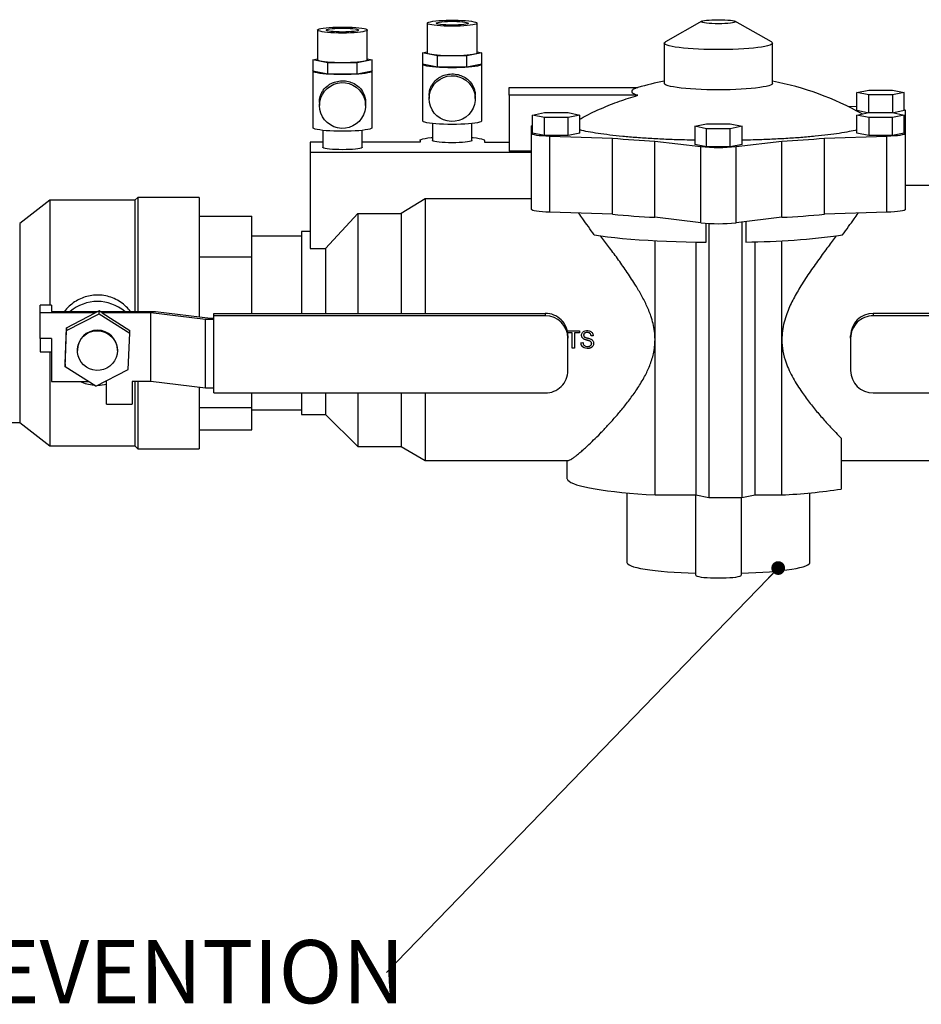
# Model space of a CAD drawing. Units: inches. Extents: x 0.5 to 33.5, y 0.6 to 21.6.
# Drawn here: x 3.2 to 5.2, y 7.9 to 10.1 of the extents above; entities that cross this region are included whole.
import ezdxf

# ---------------------------------------------------------------- set-up
doc = ezdxf.new("R2010")
doc.units = ezdxf.units.IN
doc.header["$MEASUREMENT"] = 0
doc.layers.add('FORMAT', color=7, linetype='Continuous')
doc.styles.add('SLDTEXTSTYLE0', font='TXT', dxfattribs={"width": 0.75})
doc.dimstyles.new('SLDDIMSTYLE1', dxfattribs={"dimtxt": 0.18, "dimasz": 0.03, "dimexe": 0, "dimexo": 0.0625, "dimgap": 0, "dimtad": 0, "dimtih": 1, "dimtoh": 1, "dimdec": 0, "dimrnd": 1e-09, "dimzin": 0, "dimdsep": 46, "dimtxsty": 'Standard', "dimblk1": 'DOT', "dimblk2": 'DOT', "dimsah": 1, "dimcen": 0.09, "dimadec": 0, "dimazin": 0, "dimtfac": 0.03, "dimtdec": 0, "dimtofl": 0, "dimtmove": 0, "dimatfit": 3, "dimldrblk": 'DOT', "dimfxl": 0, "dimfrac": 2, "dimtolj": 1, "dimtzin": 0, "dimarcsym": 0})

# ---------------------------------------------------------------- blocks, each defined once
blk = doc.blocks.new('SW_NOTE_6')
at = {"layer": 'FORMAT', "color": 0, "insert": (-2.1788, 0.071), "char_height": 0.137795, "attachment_point": 1, "style": 'SLDTEXTSTYLE0'}
blk.add_mtext('BSCK FLOW PREVENTION', dxfattribs=at)
blk = doc.blocks.new('_Dot')
at = {"color": 0, "linetype": 'ByBlock', "lineweight": -2}
blk.add_line((-0.5, 0), (-1, 0), dxfattribs=at)
at = {"color": 0, "linetype": 'ByBlock', "const_width": 0.5}
blk.add_lwpolyline([(-0.25, 0, 1), (0.25, 0, 1)], format="xyb", close=True, dxfattribs=at)

msp = doc.modelspace()

# ---------------------------------------------------------------- linework, layer by layer
at = {"color": 7, "linetype": 'Continuous', "lineweight": 25}
for p, q in [((4.7056, 10.05), (4.6259, 10.0054)), ((4.8572, 10.0054), (4.7775, 10.05)), ((3.8658, 10.0309), (3.8658, 9.966)), ((3.9744, 9.966), (3.9744, 10.0309)), ((4.1055, 10.0459), (4.1055, 9.981)), ((4.2142, 9.981), (4.2142, 10.0459)), ((4.6233, 10.0024), (4.6233, 9.9144)), ((4.8598, 9.9144), (4.8598, 10.0024)), ((3.8555, 9.966), (3.8658, 9.9681)), ((3.8878, 9.9592), (3.8555, 9.966)), ((3.8555, 9.966), (3.8555, 9.9412)), ((3.9847, 9.966), (3.9524, 9.9592)), ((3.9744, 9.9681), (3.9847, 9.966)), ((3.9847, 9.9412), (3.9847, 9.966)), ((4.0952, 9.981), (4.1055, 9.9831)), ((4.1275, 9.9742), (4.0952, 9.981)), ((4.0952, 9.981), (4.0952, 9.9562)), ((4.1921, 9.9742), (4.1275, 9.9742)), ((4.1275, 9.9495), (4.1275, 9.9742)), ((4.2244, 9.981), (4.1921, 9.9742)), ((4.1921, 9.9495), (4.1921, 9.9742)), ((4.2142, 9.9831), (4.2244, 9.981)), ((4.2244, 9.9562), (4.2244, 9.981)), ((3.8554, 9.9412), (3.8554, 9.8175)), ((3.8878, 9.9345), (3.8555, 9.9412)), ((3.9524, 9.9592), (3.8878, 9.9592)), ((3.8878, 9.9345), (3.8878, 9.9592)), ((3.9524, 9.9345), (3.9524, 9.9592)), ((3.9847, 9.9412), (3.9524, 9.9345)), ((3.9848, 9.8175), (3.9848, 9.9412)), ((4.0951, 9.9562), (4.0951, 9.8325)), ((4.1275, 9.9495), (4.0952, 9.9562)), ((4.1921, 9.9495), (4.1275, 9.9495)), ((4.2244, 9.9562), (4.1921, 9.9495)), ((4.2246, 9.8325), (4.2246, 9.9562)), ((3.9524, 9.9345), (3.8878, 9.9345)), ((4.2845, 9.9053), (4.5655, 9.9053)), ((4.2845, 9.8883), (4.2845, 9.9053)), ((5.0442, 9.8945), (5.07, 9.8998)), ((5.07, 9.8998), (5.1217, 9.8998)), ((5.1217, 9.8998), (5.1476, 9.8945)), ((4.1095, 9.8879), (4.1095, 9.881)), ((4.2102, 9.881), (4.2102, 9.8879)), ((4.5655, 9.8883), (4.2845, 9.8883)), ((4.2845, 9.8883), (4.2845, 9.7662)), ((5.07, 9.8891), (5.0442, 9.8945)), ((5.0442, 9.8548), (5.0442, 9.8945)), ((5.1217, 9.8891), (5.07, 9.8891)), ((5.07, 9.8506), (5.07, 9.8891)), ((5.1476, 9.8945), (5.1217, 9.8891)), ((5.1217, 9.8891), (5.1217, 9.8506)), ((5.1476, 9.8548), (5.1476, 9.8945)), ((3.8698, 9.8729), (3.8698, 9.866)), ((3.9704, 9.866), (3.9704, 9.8728)), ((5.0442, 9.8632), (5.0245, 9.8639)), ((4.3356, 9.8452), (4.3614, 9.8506)), ((4.3614, 9.8398), (4.3356, 9.8452)), ((4.3356, 9.8055), (4.3356, 9.8452)), ((4.3614, 9.8506), (4.4131, 9.8506)), ((4.4131, 9.8398), (4.3614, 9.8398)), ((4.3614, 9.8001), (4.3614, 9.8398)), ((4.4131, 9.8506), (4.4389, 9.8452)), ((4.4389, 9.8452), (4.4131, 9.8398)), ((4.4131, 9.8001), (4.4131, 9.8398)), ((4.4389, 9.8055), (4.4389, 9.8452)), ((5.0672, 9.85), (5.0442, 9.8548)), ((5.0442, 9.8452), (5.07, 9.8506)), ((5.07, 9.8398), (5.0442, 9.8452)), ((5.0442, 9.8055), (5.0442, 9.8452)), ((5.07, 9.8506), (5.1217, 9.8506)), ((5.1217, 9.8398), (5.07, 9.8398)), ((5.07, 9.8398), (5.07, 9.8001)), ((5.1217, 9.8506), (5.1476, 9.8452)), ((5.1476, 9.8452), (5.1217, 9.8398)), ((5.1217, 9.8001), (5.1217, 9.8398)), ((5.1476, 9.8548), (5.1246, 9.85)), ((5.1476, 9.8055), (5.1476, 9.8452)), ((5.1502, 9.8055), (5.1502, 9.8548)), ((4.1167, 9.8267), (4.1167, 9.7896)), ((4.203, 9.7896), (4.203, 9.8267)), ((4.3329, 9.8055), (4.3329, 9.8217)), ((4.3356, 9.8217), (4.3329, 9.8217)), ((4.6899, 9.8206), (4.7157, 9.826)), ((4.7157, 9.8152), (4.6899, 9.8206)), ((4.6899, 9.8206), (4.6899, 9.7809)), ((4.7157, 9.826), (4.7674, 9.826)), ((4.7157, 9.7755), (4.7157, 9.8152)), ((4.7674, 9.8152), (4.7157, 9.8152)), ((4.7674, 9.826), (4.7932, 9.8206)), ((4.7932, 9.8206), (4.7674, 9.8152)), ((4.7674, 9.7755), (4.7674, 9.8152)), ((4.7932, 9.7809), (4.7932, 9.8206)), ((3.877, 9.8117), (3.877, 9.7746)), ((3.9633, 9.7746), (3.9633, 9.8117)), ((4.3329, 9.6389), (4.3329, 9.8055)), ((4.3614, 9.8001), (4.3356, 9.8055)), ((4.4131, 9.8001), (4.3614, 9.8001)), ((4.3732, 9.7992), (4.5101, 9.7948)), ((4.3732, 9.6326), (4.3732, 9.7992)), ((4.4389, 9.8055), (4.4131, 9.8001)), ((4.5101, 9.6282), (4.5101, 9.7948)), ((4.973, 9.7948), (5.1099, 9.7992)), ((4.973, 9.6282), (4.973, 9.7948)), ((5.07, 9.8001), (5.0442, 9.8055)), ((5.1217, 9.8001), (5.07, 9.8001)), ((5.1099, 9.6326), (5.1099, 9.7992)), ((5.1476, 9.8055), (5.1217, 9.8001)), ((5.1502, 9.6389), (5.1502, 9.8055)), ((3.8498, 9.7861), (3.8498, 9.7632)), ((3.877, 9.7861), (3.8498, 9.7861)), ((4.0895, 9.7861), (3.9633, 9.7861)), ((4.0895, 9.7896), (4.0895, 9.7861)), ((4.2302, 9.7896), (4.2302, 9.7861)), ((4.2302, 9.7861), (4.2845, 9.7861)), ((4.6029, 9.7883), (4.7031, 9.7763)), ((4.6029, 9.6218), (4.6029, 9.7883)), ((4.7157, 9.7755), (4.6899, 9.7809)), ((4.7031, 9.6097), (4.7031, 9.7763)), ((4.7674, 9.7755), (4.7157, 9.7755)), ((4.7932, 9.7809), (4.7674, 9.7755)), ((4.78, 9.7763), (4.8802, 9.7883)), ((4.78, 9.6097), (4.78, 9.7763)), ((4.8802, 9.6218), (4.8802, 9.7883)), ((3.8498, 9.7632), (3.8498, 9.5536)), ((4.3329, 9.7632), (3.8498, 9.7632)), ((4.3329, 9.7662), (4.2845, 9.7662)), ((5.2434, 9.6911), (5.1502, 9.6911)), ((3.4728, 9.6653), (3.4665, 9.659)), ((3.6068, 9.6653), (3.4728, 9.6653)), ((3.4728, 9.6653), (3.4728, 9.4157)), ((3.6068, 9.6653), (3.6068, 9.6633)), ((3.6068, 9.6633), (3.6068, 9.4042)), ((4.1006, 9.6622), (4.048, 9.6302)), ((4.1006, 9.6622), (4.1006, 9.4118)), ((4.3329, 9.6622), (4.1006, 9.6622)), ((3.2809, 9.659), (3.2148, 9.6078)), ((3.4665, 9.659), (3.2809, 9.659)), ((3.2809, 9.659), (3.2809, 9.4294)), ((3.4665, 9.659), (3.4665, 9.4157)), ((3.6068, 9.6239), (3.7219, 9.6239)), ((3.7219, 9.5356), (3.7219, 9.6239)), ((3.8833, 9.5536), (3.9537, 9.6302)), ((3.9537, 9.6302), (3.9537, 9.4118)), ((3.9537, 9.6302), (4.048, 9.6302)), ((4.048, 9.6302), (4.048, 9.4118)), ((4.5101, 9.6282), (4.3732, 9.6326)), ((4.7031, 9.6097), (4.6029, 9.6218)), ((4.8802, 9.6218), (4.78, 9.6097)), ((5.1099, 9.6326), (4.973, 9.6282)), ((3.2148, 9.6078), (3.2148, 9.3646)), ((4.7145, 9.5672), (4.7145, 9.6086)), ((4.7206, 9.6083), (4.7206, 9.009)), ((4.7929, 9.6112), (4.7929, 9.009)), ((4.8015, 9.6123), (4.8015, 9.5677)), ((3.8306, 9.5805), (3.7219, 9.5805)), ((3.8498, 9.5905), (3.8306, 9.5905)), ((3.8306, 9.5905), (3.8306, 9.4118)), ((3.8498, 9.5536), (3.8833, 9.5536)), ((3.8833, 9.5536), (3.8833, 9.4118)), ((4.6031, 9.3545), (4.6031, 9.5706)), ((4.692, 9.5675), (4.692, 9.015)), ((4.8215, 9.015), (4.8215, 9.5682)), ((4.88, 9.3545), (4.88, 9.5706)), ((3.6068, 9.5356), (3.7219, 9.5356)), ((3.7219, 9.4118), (3.7219, 9.5356)), ((3.2593, 9.4127), (3.2593, 9.4294)), ((3.2845, 9.4294), (3.2593, 9.4294)), ((3.2845, 9.4294), (3.2845, 9.4157)), ((3.3799, 9.4127), (3.2593, 9.4127)), ((3.2593, 9.3568), (3.2593, 9.4127)), ((3.2845, 9.4157), (3.3858, 9.4157)), ((3.3173, 9.3804), (3.3799, 9.4127)), ((3.3173, 9.3744), (3.3882, 9.4109)), ((3.3882, 9.417), (3.3799, 9.4127)), ((3.3882, 9.4109), (3.3882, 9.417)), ((3.395, 9.4127), (3.3882, 9.417)), ((3.3882, 9.4109), (3.4556, 9.3683)), ((3.3902, 9.4157), (3.5115, 9.4157)), ((3.5011, 9.4127), (3.395, 9.4127)), ((3.395, 9.4127), (3.4556, 9.3743)), ((3.5011, 9.2628), (3.5011, 9.4127)), ((3.6209, 9.3983), (3.5011, 9.4127)), ((3.5115, 9.4157), (3.6314, 9.4013)), ((3.6388, 9.4065), (3.6388, 9.4118)), ((3.6388, 9.4118), (4.3633, 9.4118)), ((3.6388, 9.2378), (3.6388, 9.4065)), ((4.3633, 9.4065), (3.6388, 9.4065)), ((4.3633, 9.4118), (4.3633, 9.4065)), ((5.0799, 9.4118), (5.0799, 9.4065)), ((5.8044, 9.4118), (5.0799, 9.4118)), ((5.8044, 9.4065), (5.0799, 9.4065)), ((3.6388, 9.3983), (3.6209, 9.3983)), ((3.6209, 9.2483), (3.6209, 9.3983)), ((3.6314, 9.4013), (3.6388, 9.4013)), ((3.2148, 9.3646), (3.2148, 9.1736)), ((3.3138, 9.3012), (3.3173, 9.3804)), ((3.3138, 9.2951), (3.3173, 9.3744)), ((3.3173, 9.3804), (3.3173, 9.3744)), ((3.452, 9.289), (3.4556, 9.3683)), ((3.4556, 9.3683), (3.4556, 9.3743)), ((4.4114, 9.3736), (4.4382, 9.3736)), ((4.4222, 9.3691), (4.4123, 9.3691)), ((4.4222, 9.3691), (4.4123, 9.3691)), ((4.4127, 9.3628), (4.4127, 9.3575)), ((4.4222, 9.3355), (4.4222, 9.3691)), ((4.4222, 9.3691), (4.4222, 9.3691)), ((4.4268, 9.3691), (4.4268, 9.3355)), ((4.4382, 9.3691), (4.4268, 9.3691)), ((4.4382, 9.3691), (4.4268, 9.3691)), ((4.4268, 9.3691), (4.4268, 9.3691)), ((4.4382, 9.3736), (4.4382, 9.3691)), ((4.4426, 9.3637), (4.4426, 9.3638)), ((4.447, 9.3641), (4.447, 9.3641)), ((4.4549, 9.3698), (4.4549, 9.3699)), ((4.4678, 9.3629), (4.4634, 9.3625)), ((4.4678, 9.3628), (4.4634, 9.3625)), ((4.4634, 9.3625), (4.4634, 9.3625)), ((5.0305, 9.3575), (5.0305, 9.3628)), ((3.2845, 9.3568), (3.2593, 9.3568)), ((3.2595, 9.3568), (3.2595, 9.3277)), ((3.2845, 9.3568), (3.2845, 9.2628)), ((4.4127, 9.2869), (4.4127, 9.3575)), ((4.4413, 9.3477), (4.4456, 9.3481)), ((4.4475, 9.3554), (4.4475, 9.3555)), ((4.4603, 9.3512), (4.4603, 9.3513)), ((4.4644, 9.3458), (4.4644, 9.3459)), ((4.4688, 9.3462), (4.4688, 9.3464)), ((4.6031, 9.015), (4.6031, 9.3545)), ((4.88, 9.015), (4.88, 9.3545)), ((5.0305, 9.3575), (5.0305, 9.2869)), ((3.2595, 9.3277), (3.2845, 9.3277)), ((3.2809, 9.3277), (3.2809, 9.1223)), ((3.3409, 9.3317), (3.3409, 9.3305)), ((3.4284, 9.3305), (3.4284, 9.3317)), ((4.4268, 9.3357), (4.4222, 9.3357)), ((4.4268, 9.3355), (4.4222, 9.3355)), ((4.456, 9.3351), (4.456, 9.3349)), ((3.3138, 9.3012), (3.3138, 9.2951)), ((3.3811, 9.2524), (3.3138, 9.2951)), ((3.3811, 9.2524), (3.452, 9.289)), ((3.2845, 9.2628), (3.3648, 9.2628)), ((3.4048, 9.2628), (3.4012, 9.2628)), ((3.4048, 9.2133), (3.4048, 9.2628)), ((3.4608, 9.2628), (3.4608, 9.2133)), ((3.5011, 9.2628), (3.4608, 9.2628)), ((3.4665, 9.2628), (3.4665, 9.1223)), ((3.4728, 9.2628), (3.4728, 9.116)), ((3.6209, 9.2483), (3.5011, 9.2628)), ((3.6068, 9.2501), (3.6068, 9.116)), ((3.6388, 9.2483), (3.6209, 9.2483)), ((3.6388, 9.2378), (4.3633, 9.2378)), ((3.7219, 9.2057), (3.7219, 9.2378)), ((3.8306, 9.2378), (3.8306, 9.1909)), ((3.8833, 9.2378), (3.8833, 9.1909)), ((3.9537, 9.2378), (3.9537, 9.1206)), ((4.048, 9.2378), (4.048, 9.1206)), ((4.1006, 9.2378), (4.1006, 9.0902)), ((5.0799, 9.2378), (5.8044, 9.2378)), ((3.4048, 9.2133), (3.4608, 9.2133)), ((3.6068, 9.2057), (3.7219, 9.2057)), ((3.7219, 9.1574), (3.7219, 9.2057)), ((3.7219, 9.2009), (3.8306, 9.2009)), ((3.8306, 9.1909), (3.8833, 9.1909)), ((3.8833, 9.1909), (3.9537, 9.1206)), ((3.1236, 9.1736), (3.2148, 9.1736)), ((3.2148, 9.1736), (3.2809, 9.1223)), ((3.6068, 9.1574), (3.7219, 9.1574)), ((5.0101, 9.139), (5.0101, 9.0279)), ((3.2809, 9.1223), (3.4665, 9.1223)), ((3.4665, 9.1223), (3.4728, 9.116)), ((3.4728, 9.116), (3.6068, 9.116)), ((3.9537, 9.1206), (4.048, 9.1206)), ((4.048, 9.1206), (4.1006, 9.0902)), ((4.1006, 9.0902), (4.4129, 9.0902)), ((4.4107, 9.0902), (4.4107, 9.0512)), ((5.0101, 9.0902), (5.3441, 9.0902)), ((4.5418, 9.0194), (4.5418, 8.8671)), ((4.9413, 8.8671), (4.9413, 9.0194)), ((4.6031, 9.015), (4.692, 9.015)), ((4.692, 9.015), (4.7206, 9.009)), ((4.692, 8.8394), (4.692, 9.015)), ((4.7206, 9.009), (4.7929, 9.009)), ((4.7911, 9.009), (4.7911, 8.8394)), ((4.7929, 9.009), (4.8215, 9.015)), ((4.8215, 9.015), (4.88, 9.015))]:
    msp.add_line(p, q, dxfattribs=at)
at = {"color": 7, "linetype": 'Continuous', "lineweight": 25, "flags": 128}
for points in [[(4.1598, 10.0393), (4.1511, 10.0394), (4.1426, 10.0397), (4.1346, 10.0401), (4.1272, 10.0406), (4.1206, 10.0413), (4.1151, 10.0421), (4.1107, 10.0431), (4.1076, 10.044), (4.1059, 10.0451), (4.1055, 10.0461), (4.1066, 10.0472), (4.109, 10.0482), (4.1128, 10.0491), (4.1177, 10.05), (4.1238, 10.0508), (4.1308, 10.0514), (4.1385, 10.0519), (4.1468, 10.0522), (4.1555, 10.0524), (4.1642, 10.0524), (4.1728, 10.0522), (4.1811, 10.0519), (4.1889, 10.0514), (4.1959, 10.0508), (4.2019, 10.05), (4.2069, 10.0491), (4.2106, 10.0482), (4.2131, 10.0472), (4.2141, 10.0461), (4.2138, 10.0451), (4.212, 10.044), (4.2089, 10.0431), (4.2046, 10.0421), (4.199, 10.0413), (4.1925, 10.0406), (4.1851, 10.0401), (4.177, 10.0397), (4.1685, 10.0394), (4.1598, 10.0393)], [(4.1598, 10.0417), (4.1528, 10.0417), (4.146, 10.042), (4.1398, 10.0424), (4.1345, 10.043), (4.1301, 10.0436), (4.127, 10.0444), (4.1252, 10.0452), (4.1249, 10.0461), (4.1259, 10.0469), (4.1284, 10.0477), (4.1322, 10.0484), (4.137, 10.0491), (4.1428, 10.0496), (4.1494, 10.0499), (4.1563, 10.0501), (4.1634, 10.0501), (4.1703, 10.0499), (4.1768, 10.0496), (4.1826, 10.0491), (4.1875, 10.0484), (4.1913, 10.0477), (4.1937, 10.0469), (4.1948, 10.0461), (4.1944, 10.0452), (4.1927, 10.0444), (4.1895, 10.0436), (4.1852, 10.043), (4.1798, 10.0424), (4.1736, 10.042), (4.1669, 10.0417), (4.1598, 10.0417)], [(4.7416, 10.0535), (4.7487, 10.0534), (4.7556, 10.0532), (4.762, 10.0528), (4.7676, 10.0522), (4.7721, 10.0516), (4.7755, 10.0508), (4.7776, 10.05), (4.7783, 10.0491), (4.7776, 10.0482), (4.7755, 10.0474), (4.7721, 10.0466), (4.7676, 10.046), (4.762, 10.0454), (4.7556, 10.045), (4.7487, 10.0448), (4.7416, 10.0447), (4.7344, 10.0448), (4.7275, 10.045), (4.7211, 10.0454), (4.7156, 10.046), (4.711, 10.0466), (4.7076, 10.0474), (4.7055, 10.0482), (4.7048, 10.0491), (4.7055, 10.05), (4.7076, 10.0508), (4.711, 10.0516), (4.7156, 10.0522), (4.7211, 10.0528), (4.7275, 10.0532), (4.7344, 10.0534), (4.7416, 10.0535)], [(3.9201, 10.0243), (3.9114, 10.0244), (3.9029, 10.0247), (3.8949, 10.0251), (3.8875, 10.0256), (3.8809, 10.0263), (3.8754, 10.0271), (3.871, 10.0281), (3.8679, 10.029), (3.8662, 10.0301), (3.8658, 10.0311), (3.8669, 10.0322), (3.8693, 10.0332), (3.873, 10.0341), (3.878, 10.035), (3.8841, 10.0358), (3.8911, 10.0364), (3.8988, 10.0369), (3.9071, 10.0372), (3.9157, 10.0374), (3.9245, 10.0374), (3.9331, 10.0372), (3.9414, 10.0369), (3.9491, 10.0364), (3.9561, 10.0358), (3.9622, 10.035), (3.9672, 10.0341), (3.9709, 10.0332), (3.9733, 10.0322), (3.9744, 10.0311), (3.974, 10.0301), (3.9723, 10.029), (3.9692, 10.0281), (3.9648, 10.0271), (3.9593, 10.0263), (3.9527, 10.0256), (3.9454, 10.0251), (3.9373, 10.0247), (3.9288, 10.0244), (3.9201, 10.0243)], [(3.9201, 10.0266), (3.9131, 10.0267), (3.9063, 10.027), (3.9001, 10.0274), (3.8947, 10.028), (3.8904, 10.0286), (3.8873, 10.0294), (3.8855, 10.0302), (3.8851, 10.0311), (3.8862, 10.0319), (3.8887, 10.0327), (3.8924, 10.0334), (3.8973, 10.0341), (3.9031, 10.0345), (3.9096, 10.0349), (3.9166, 10.035), (3.9236, 10.035), (3.9306, 10.0349), (3.9371, 10.0345), (3.9429, 10.0341), (3.9478, 10.0334), (3.9515, 10.0327), (3.954, 10.0319), (3.9551, 10.0311), (3.9547, 10.0302), (3.9529, 10.0294), (3.9498, 10.0286), (3.9455, 10.028), (3.9401, 10.0274), (3.9339, 10.027), (3.9272, 10.0267), (3.9201, 10.0266)], [(4.6233, 10.0024), (4.624, 10.0039), (4.6259, 10.0054)], [(4.8572, 10.0054), (4.8591, 10.0039), (4.8598, 10.0024), (4.8591, 10.0008), (4.8571, 9.9993), (4.8536, 9.9978), (4.8489, 9.9964), (4.8429, 9.995), (4.8357, 9.9938), (4.8274, 9.9926), (4.8181, 9.9915), (4.8079, 9.9906), (4.797, 9.9898), (4.7853, 9.9892), (4.7732, 9.9887), (4.7607, 9.9883), (4.748, 9.9882), (4.7352, 9.9882), (4.7224, 9.9883), (4.7099, 9.9887), (4.6978, 9.9892), (4.6862, 9.9898), (4.6752, 9.9906), (4.665, 9.9915), (4.6557, 9.9926), (4.6474, 9.9938), (4.6402, 9.995), (4.6342, 9.9964), (4.6295, 9.9978), (4.6261, 9.9993), (4.624, 10.0008), (4.6233, 10.0024), (4.6233, 10.0024)], [(3.9201, 9.9594), (3.9114, 9.9595), (3.9029, 9.9598), (3.8949, 9.9602), (3.8875, 9.9607), (3.8809, 9.9614), (3.8754, 9.9623), (3.871, 9.9632), (3.8679, 9.9641), (3.8662, 9.9652), (3.8658, 9.966)], [(3.9744, 9.966), (3.974, 9.9652), (3.9723, 9.9641), (3.9692, 9.9632), (3.9648, 9.9623), (3.9593, 9.9614), (3.9527, 9.9607), (3.9454, 9.9602), (3.9373, 9.9598), (3.9288, 9.9595), (3.9201, 9.9594)], [(4.1598, 9.9744), (4.1511, 9.9745), (4.1426, 9.9748), (4.1346, 9.9752), (4.1272, 9.9757), (4.1206, 9.9764), (4.1151, 9.9773), (4.1107, 9.9782), (4.1076, 9.9792), (4.1059, 9.9802), (4.1055, 9.981)], [(4.2142, 9.981), (4.2138, 9.9802), (4.212, 9.9792), (4.2089, 9.9782), (4.2046, 9.9773), (4.199, 9.9764), (4.1925, 9.9757), (4.1851, 9.9752), (4.177, 9.9748), (4.1685, 9.9745), (4.1598, 9.9744)], [(3.9201, 9.9334), (3.9107, 9.9335), (3.9015, 9.9338), (3.8926, 9.9342), (3.8844, 9.9347), (3.8769, 9.9354), (3.8704, 9.9362), (3.8649, 9.9372), (3.8605, 9.9382), (3.8575, 9.9392), (3.8558, 9.9404), (3.8554, 9.9415), (3.8555, 9.9417)], [(3.9847, 9.9417), (3.9848, 9.9415), (3.9844, 9.9404), (3.9827, 9.9392), (3.9797, 9.9382), (3.9754, 9.9372), (3.9699, 9.9362), (3.9633, 9.9354), (3.9558, 9.9347), (3.9476, 9.9342), (3.9388, 9.9338), (3.9295, 9.9335), (3.9201, 9.9334)], [(4.1598, 9.9484), (4.1504, 9.9485), (4.1412, 9.9488), (4.1324, 9.9492), (4.1241, 9.9497), (4.1166, 9.9504), (4.1101, 9.9512), (4.1046, 9.9522), (4.1003, 9.9532), (4.0972, 9.9543), (4.0955, 9.9554), (4.0951, 9.9565), (4.0952, 9.9567)], [(4.2244, 9.9567), (4.2245, 9.9565), (4.2242, 9.9554), (4.2225, 9.9543), (4.2194, 9.9532), (4.2151, 9.9522), (4.2096, 9.9512), (4.203, 9.9504), (4.1955, 9.9497), (4.1873, 9.9492), (4.1785, 9.9488), (4.1693, 9.9485), (4.1598, 9.9484)], [(4.1095, 9.881), (4.1102, 9.8895), (4.1124, 9.8977), (4.1159, 9.9054), (4.1207, 9.9124), (4.1266, 9.9185), (4.1334, 9.9236), (4.1411, 9.9274), (4.1492, 9.9299), (4.1577, 9.931), (4.1662, 9.9306), (4.1746, 9.9288), (4.1825, 9.9257), (4.1898, 9.9212), (4.1962, 9.9156), (4.2015, 9.909), (4.2057, 9.9016), (4.2085, 9.8936), (4.21, 9.8853), (4.21, 9.8768), (4.2085, 9.8684), (4.2057, 9.8604), (4.2015, 9.853), (4.1962, 9.8464), (4.1898, 9.8408), (4.1825, 9.8364), (4.1746, 9.8332), (4.1662, 9.8315), (4.1577, 9.8311), (4.1492, 9.8322), (4.1411, 9.8347), (4.1334, 9.8385), (4.1266, 9.8435), (4.1207, 9.8496), (4.1159, 9.8567), (4.1124, 9.8644), (4.1102, 9.8726), (4.1095, 9.881)], [(3.8698, 9.866), (3.8705, 9.8745), (3.8726, 9.8827), (3.8762, 9.8904), (3.8809, 9.8974), (3.8868, 9.9035), (3.8937, 9.9086), (3.9013, 9.9124), (3.9095, 9.9149), (3.918, 9.916), (3.9265, 9.9156), (3.9348, 9.9138), (3.9428, 9.9106), (3.95, 9.9062), (3.9564, 9.9006), (3.9618, 9.894), (3.966, 9.8866), (3.9688, 9.8786), (3.9703, 9.8703), (3.9703, 9.8618), (3.9688, 9.8534), (3.966, 9.8454), (3.9618, 9.838), (3.9564, 9.8314), (3.95, 9.8258), (3.9428, 9.8214), (3.9348, 9.8182), (3.9265, 9.8164), (3.918, 9.8161), (3.9095, 9.8172), (3.9013, 9.8196), (3.8937, 9.8235), (3.8868, 9.8285), (3.8809, 9.8346), (3.8762, 9.8416), (3.8726, 9.8494), (3.8705, 9.8576), (3.8698, 9.866)], [(4.7416, 9.9002), (4.7288, 9.9003), (4.7161, 9.9005), (4.7038, 9.9009), (4.6919, 9.9015), (4.6806, 9.9022), (4.67, 9.9031), (4.6602, 9.9041), (4.6514, 9.9052), (4.6437, 9.9065), (4.6371, 9.9078), (4.6317, 9.9092), (4.6276, 9.9106), (4.6249, 9.9121), (4.6235, 9.9137), (4.6233, 9.9144)], [(4.8598, 9.9144), (4.8597, 9.9137), (4.8583, 9.9121), (4.8555, 9.9106), (4.8514, 9.9092), (4.8461, 9.9078), (4.8395, 9.9065), (4.8317, 9.9052), (4.8229, 9.9041), (4.8131, 9.9031), (4.8025, 9.9022), (4.7912, 9.9015), (4.7793, 9.9009), (4.767, 9.9005), (4.7544, 9.9003), (4.7416, 9.9002)], [(5.1502, 9.8548), (5.1495, 9.8559), (5.1476, 9.8568)], [(3.9201, 9.8097), (3.9107, 9.8098), (3.9015, 9.81), (3.8926, 9.8104), (3.8844, 9.811), (3.8769, 9.8117), (3.8704, 9.8125), (3.8649, 9.8134), (3.8605, 9.8144), (3.8575, 9.8155), (3.8558, 9.8166), (3.8554, 9.8175)], [(3.9848, 9.8175), (3.9844, 9.8166), (3.9827, 9.8155), (3.9797, 9.8144), (3.9754, 9.8134), (3.9699, 9.8125), (3.9633, 9.8117), (3.9558, 9.811), (3.9476, 9.8104), (3.9388, 9.81), (3.9295, 9.8098), (3.9201, 9.8097)], [(4.1598, 9.8247), (4.1504, 9.8248), (4.1412, 9.825), (4.1324, 9.8254), (4.1241, 9.826), (4.1166, 9.8267), (4.1101, 9.8275), (4.1046, 9.8284), (4.1003, 9.8294), (4.0972, 9.8305), (4.0955, 9.8316), (4.0951, 9.8325)], [(4.2246, 9.8325), (4.2242, 9.8316), (4.2225, 9.8305), (4.2194, 9.8294), (4.2151, 9.8284), (4.2096, 9.8275), (4.203, 9.8267), (4.1955, 9.826), (4.1873, 9.8254), (4.1785, 9.825), (4.1693, 9.8248), (4.1598, 9.8247)], [(4.0895, 9.7896), (4.0902, 9.7908), (4.0924, 9.792), (4.0959, 9.7932), (4.1007, 9.7942), (4.1067, 9.7952), (4.1138, 9.796), (4.1167, 9.7963)], [(4.203, 9.7963), (4.2059, 9.796), (4.213, 9.7952), (4.219, 9.7942), (4.2238, 9.7932), (4.2273, 9.792), (4.2294, 9.7908), (4.2302, 9.7896)], [(4.3329, 9.8055), (4.3336, 9.8045), (4.3358, 9.8034), (4.3393, 9.8024), (4.3441, 9.8015), (4.3501, 9.8008), (4.3571, 9.8001), (4.3648, 9.7996), (4.3732, 9.7992)], [(5.1099, 9.7992), (5.1183, 9.7996), (5.1261, 9.8001), (5.133, 9.8008), (5.139, 9.8015), (5.1438, 9.8024), (5.1473, 9.8034), (5.1495, 9.8045), (5.1502, 9.8055)], [(3.9201, 9.7694), (3.9124, 9.7695), (3.9049, 9.7698), (3.898, 9.7702), (3.8917, 9.7707), (3.8864, 9.7714), (3.8821, 9.7722), (3.8791, 9.773), (3.8773, 9.7739), (3.877, 9.7746)], [(3.9633, 9.7746), (3.9629, 9.7739), (3.9611, 9.773), (3.9581, 9.7722), (3.9538, 9.7714), (3.9485, 9.7707), (3.9422, 9.7702), (3.9353, 9.7698), (3.9278, 9.7695), (3.9201, 9.7694)], [(4.1598, 9.7844), (4.1521, 9.7845), (4.1447, 9.7848), (4.1377, 9.7852), (4.1314, 9.7857), (4.1261, 9.7864), (4.1218, 9.7872), (4.1188, 9.788), (4.1171, 9.7889), (4.1167, 9.7896)], [(4.203, 9.7896), (4.2026, 9.7889), (4.2009, 9.788), (4.1978, 9.7872), (4.1936, 9.7864), (4.1882, 9.7857), (4.182, 9.7852), (4.175, 9.7848), (4.1675, 9.7845), (4.1598, 9.7844)], [(4.3732, 9.6326), (4.3648, 9.633), (4.3571, 9.6335), (4.3501, 9.6342), (4.3441, 9.635), (4.3393, 9.6359), (4.3358, 9.6368), (4.3336, 9.6379), (4.3329, 9.6389)], [(5.1502, 9.6389), (5.1495, 9.6379), (5.1473, 9.6368), (5.1438, 9.6359), (5.139, 9.635), (5.133, 9.6342), (5.1261, 9.6335), (5.1183, 9.633), (5.1099, 9.6326)], [(4.4704, 9.5833), (4.4843, 9.5812), (4.4992, 9.5793), (4.5152, 9.5774), (4.5321, 9.5757), (4.55, 9.5742), (4.5686, 9.5727), (4.5879, 9.5715), (4.6079, 9.5704), (4.6284, 9.5694), (4.6495, 9.5686), (4.6709, 9.568), (4.6926, 9.5675), (4.7145, 9.5672)], [(3.4284, 9.3305), (3.4277, 9.3227), (3.4256, 9.3152), (3.4222, 9.3082), (3.4176, 9.3019), (3.4119, 9.2965), (3.4054, 9.2922), (3.3982, 9.2892), (3.3905, 9.2874), (3.3827, 9.2871), (3.3749, 9.2881), (3.3675, 9.2905), (3.3606, 9.2942), (3.3545, 9.2991), (3.3493, 9.3049), (3.3453, 9.3116), (3.3425, 9.3189), (3.3411, 9.3266), (3.3411, 9.3344), (3.3425, 9.342), (3.3453, 9.3493), (3.3493, 9.356), (3.3545, 9.3618), (3.3606, 9.3667), (3.3675, 9.3704), (3.3749, 9.3728), (3.3827, 9.3738), (3.3905, 9.3735), (3.3982, 9.3717), (3.4054, 9.3687), (3.4119, 9.3644), (3.4176, 9.359), (3.4222, 9.3527), (3.4256, 9.3457), (3.4277, 9.3382), (3.4284, 9.3305)], [(4.4107, 9.0512), (4.4109, 9.0499), (4.4123, 9.0473), (4.4151, 9.0447), (4.4193, 9.0422), (4.4248, 9.0397), (4.4317, 9.0372), (4.4399, 9.0348), (4.4494, 9.0325), (4.4601, 9.0302), (4.472, 9.0281), (4.485, 9.026), (4.4992, 9.0241), (4.5143, 9.0222), (4.5304, 9.0205), (4.5475, 9.0189), (4.5653, 9.0175), (4.5839, 9.0162), (4.6031, 9.015)], [(4.5418, 8.8671), (4.542, 8.8661), (4.5434, 8.8641), (4.5463, 8.862), (4.5506, 8.8601), (4.5563, 8.8581), (4.5633, 8.8563), (4.5716, 8.8545), (4.5812, 8.8528), (4.5919, 8.8512), (4.6037, 8.8497), (4.6165, 8.8484), (4.6302, 8.8472), (4.6447, 8.8461), (4.6599, 8.8452), (4.6757, 8.8444), (4.692, 8.8438)], [(4.7911, 8.8438), (4.8074, 8.8444), (4.8232, 8.8452), (4.8384, 8.8461), (4.8529, 8.8472), (4.8666, 8.8484), (4.8794, 8.8497), (4.8912, 8.8512), (4.9019, 8.8528), (4.9115, 8.8545), (4.9198, 8.8563), (4.9268, 8.8581), (4.9325, 8.8601), (4.9368, 8.862), (4.9397, 8.8641), (4.9412, 8.8661), (4.9413, 8.8671)], [(4.692, 8.8394), (4.6928, 8.8384), (4.695, 8.8374), (4.6987, 8.8364), (4.7036, 8.8356), (4.7097, 8.8348), (4.7168, 8.8343), (4.7246, 8.8338), (4.733, 8.8335), (4.7416, 8.8335), (4.7502, 8.8335), (4.7585, 8.8338), (4.7663, 8.8343), (4.7734, 8.8348), (4.7795, 8.8356), (4.7845, 8.8364), (4.7881, 8.8374), (4.7904, 8.8384), (4.7911, 8.8394)]]:
    msp.add_lwpolyline(points, dxfattribs=at)
at = {"color": 7, "linetype": 'Continuous', "lineweight": 25}
for centre, radius, start, end in [((4.7416, 9.2924), 0.6377, 100.6882, 106.0321), ((4.7416, 9.2924), 0.6377, 60.5229, 79.3118), ((4.6964, 11.8037), 2.0175, 264.7029, 267.3447), ((4.7868, 11.8037), 2.0175, 272.6553, 275.2971), ((4.7416, 10.1464), 0.3721, 264.0731, 275.9269), ((4.6964, 11.6371), 2.0175, 264.7029, 267.3447), ((4.7868, 11.6371), 2.0175, 272.6553, 275.2971), ((4.7416, 9.9798), 0.3721, 264.0731, 275.9269), ((4.7865, 11.2122), 1.6446, 270.5223, 277.9081), ((3.3847, 9.345), 0.0927, 49.7527, 130.2473), ((4.3635, 9.3626), 0.0492, 0.2013, 90.217), ((4.3634, 9.3573), 0.0492, 0.2185, 90.1998), ((5.0797, 9.3626), 0.0492, 89.8002, 179.7815), ((5.0797, 9.3573), 0.0492, 89.783, 179.7987), ((3.3847, 9.3314), 0.0437, 0.313, 179.687), ((4.3635, 9.287), 0.0492, 269.783, 359.7987), ((5.0797, 9.2871), 0.0492, 180.2185, 270.1998), ((3.3847, 9.3474), 0.0927, 245.8084, 265.3466), ((3.3847, 9.3475), 0.0928, 270.4693, 282.5282), ((4.8221, 10.2599), 1.2463, 272.6618, 278.6722)]:
    msp.add_arc(centre, radius, start, end, dxfattribs=at)
for points, knots in [([(3.8698, 9.8729), (3.8699, 9.8751), (3.87, 9.8797), (3.8716, 9.8865), (3.8742, 9.8932), (3.8792, 9.9017), (3.8862, 9.9087), (3.895, 9.9141), (3.9038, 9.9179), (3.9157, 9.9204), (3.9298, 9.9197), (3.943, 9.9156), (3.9549, 9.9082), (3.9626, 9.8995), (3.967, 9.891), (3.9694, 9.8835), (3.9708, 9.8771), (3.9704, 9.8731), (3.9704, 9.8729)], [0, 0, 0, 0, 0.040798, 0.083354, 0.13363, 0.185339, 0.289874, 0.33924, 0.389905, 0.474283, 0.558857, 0.639734, 0.729091, 0.836696, 0.881642, 0.927597, 0.995536, 1, 1, 1, 1]), ([(4.1095, 9.8879), (4.1096, 9.8901), (4.1098, 9.8947), (4.1113, 9.9015), (4.1139, 9.9082), (4.119, 9.9167), (4.126, 9.9237), (4.1347, 9.9291), (4.1435, 9.9329), (4.1554, 9.9354), (4.1695, 9.9347), (4.1827, 9.9306), (4.1946, 9.9233), (4.2023, 9.9146), (4.2067, 9.906), (4.2092, 9.8985), (4.2105, 9.8921), (4.2101, 9.8881), (4.2101, 9.8879)], [0, 0, 0, 0, 0.040798, 0.083354, 0.13363, 0.185339, 0.289874, 0.33924, 0.389905, 0.474283, 0.558857, 0.639734, 0.729091, 0.836696, 0.881642, 0.927597, 0.995536, 1, 1, 1, 1]), ([(4.5655, 9.9053), (4.562, 9.9041), (4.5568, 9.9023), (4.5533, 9.8997), (4.5515, 9.8972), (4.5523, 9.8946), (4.5559, 9.8921), (4.5599, 9.8902), (4.5636, 9.8889), (4.5655, 9.8883)], [0, 0, 0, 0, 0.218689, 0.330894, 0.443925, 0.662614, 0.77482, 0.887851, 1, 1, 1, 1]), ([(4.4389, 9.8364), (4.4422, 9.8383), (4.4574, 9.8469), (4.4862, 9.8601), (4.5251, 9.8759), (4.552, 9.8842), (4.5655, 9.8883)], [0, 0, 0, 0, 0.081454, 0.384504, 0.691568, 1, 1, 1, 1]), ([(4.6899, 9.7902), (4.6825, 9.7903), (4.6626, 9.7907), (4.6311, 9.7918), (4.5961, 9.7935), (4.5628, 9.7957), (4.5319, 9.7984), (4.5036, 9.8014), (4.4783, 9.8048), (4.4563, 9.8085), (4.4447, 9.8112), (4.4389, 9.8125)], [0, 0, 0, 0, 0.069339, 0.185772, 0.302576, 0.419009, 0.535442, 0.652246, 0.768679, 0.885112, 1, 1, 1, 1]), ([(5.0442, 9.8125), (5.0389, 9.8113), (5.0277, 9.8087), (5.0062, 9.805), (4.9812, 9.8016), (4.9531, 9.7986), (4.9223, 9.7959), (4.8892, 9.7937), (4.8543, 9.7919), (4.8221, 9.7907), (4.8014, 9.7904), (4.7932, 9.7902)], [0, 0, 0, 0, 0.107749, 0.224489, 0.340858, 0.457228, 0.573968, 0.690338, 0.806707, 0.923447, 1, 1, 1, 1]), ([(4.4704, 9.5833), (4.466, 9.5893), (4.4572, 9.6015), (4.4458, 9.6173), (4.4392, 9.6265), (4.4363, 9.6306)], [0, 0, 0, 0, 0.357631, 0.717508, 1, 1, 1, 1]), ([(5.0128, 9.5833), (5.0171, 9.5893), (5.0259, 9.6015), (5.0374, 9.6173), (5.0439, 9.6265), (5.0468, 9.6306)], [0, 0, 0, 0, 0.357631, 0.717508, 1, 1, 1, 1]), ([(4.6031, 9.3545), (4.6029, 9.3603), (4.6024, 9.372), (4.5991, 9.3893), (4.5933, 9.409), (4.5843, 9.4306), (4.5723, 9.4538), (4.5574, 9.4785), (4.5402, 9.5046), (4.5208, 9.532), (4.5017, 9.5578), (4.4897, 9.5737), (4.4839, 9.5814)], [0, 0, 0, 0, 0.064057, 0.128434, 0.192627, 0.28881, 0.385393, 0.481857, 0.611887, 0.741937, 0.876012, 1, 1, 1, 1]), ([(4.9992, 9.5813), (4.9932, 9.5734), (4.9808, 9.557), (4.9608, 9.5297), (4.9398, 9.5001), (4.9204, 9.4702), (4.9036, 9.4406), (4.892, 9.4151), (4.8849, 9.3925), (4.8809, 9.3736), (4.8803, 9.3609), (4.88, 9.3545)], [0, 0, 0, 0, 0.127799, 0.265898, 0.408939, 0.551941, 0.670612, 0.789092, 0.859388, 0.929903, 1, 1, 1, 1]), ([(3.4569, 9.4157), (3.4539, 9.4194), (3.4476, 9.427), (3.4355, 9.4366), (3.4218, 9.4443), (3.4067, 9.4496), (3.3914, 9.452), (3.376, 9.4518), (3.3614, 9.4492), (3.3474, 9.4441), (3.3344, 9.437), (3.3226, 9.4274), (3.3152, 9.4202), (3.3123, 9.4158), (3.3123, 9.4157)], [0, 0, 0, 0, 0.084609, 0.178044, 0.274206, 0.366973, 0.462743, 0.550477, 0.640863, 0.727102, 0.815632, 0.905962, 0.99871, 1, 1, 1, 1]), ([(4.4426, 9.3637), (4.4426, 9.3642), (4.4427, 9.3659), (4.4436, 9.3685), (4.4456, 9.3713), (4.4488, 9.3734), (4.452, 9.3742), (4.4542, 9.3743), (4.4548, 9.3743)], [0, 0, 0, 0, 0.08885, 0.268285, 0.462549, 0.6418, 0.902877, 1, 1, 1, 1]), ([(4.4475, 9.3555), (4.4471, 9.3558), (4.4457, 9.3566), (4.4439, 9.3586), (4.4428, 9.3613), (4.4427, 9.3631), (4.4426, 9.3638)], [0, 0, 0, 0, 0.158303, 0.478883, 0.783329, 1, 1, 1, 1]), ([(4.4475, 9.3554), (4.4471, 9.3557), (4.4457, 9.3566), (4.4439, 9.3585), (4.4428, 9.3612), (4.4427, 9.363), (4.4426, 9.3637)], [0, 0, 0, 0, 0.158008, 0.477976, 0.782427, 1, 1, 1, 1]), ([(4.4549, 9.3699), (4.4547, 9.3699), (4.4533, 9.3698), (4.4513, 9.3696), (4.4491, 9.3685), (4.4477, 9.3669), (4.4471, 9.3654), (4.447, 9.3644), (4.447, 9.3641)], [0, 0, 0, 0, 0.072871, 0.3665, 0.551859, 0.737792, 0.918767, 1, 1, 1, 1]), ([(4.4549, 9.3698), (4.4548, 9.3698), (4.4541, 9.3698), (4.4524, 9.3697), (4.4501, 9.3691), (4.4483, 9.3676), (4.4472, 9.366), (4.4471, 9.3647), (4.447, 9.3641)], [0, 0, 0, 0, 0.036415, 0.18224, 0.477646, 0.652303, 0.826856, 1, 1, 1, 1]), ([(4.447, 9.3641), (4.4471, 9.3634), (4.4472, 9.3625), (4.4478, 9.3613), (4.4482, 9.3609), (4.4484, 9.3607)], [0, 0, 0, 0, 0.510924, 0.753297, 1, 1, 1, 1]), ([(4.4484, 9.3607), (4.4484, 9.3606), (4.4485, 9.3605), (4.4487, 9.3604), (4.4488, 9.3603), (4.449, 9.3602), (4.4491, 9.3601), (4.4493, 9.36), (4.4496, 9.3598), (4.4501, 9.3596), (4.4507, 9.3593), (4.4511, 9.3592), (4.4513, 9.3591), (4.4516, 9.359), (4.4518, 9.3589), (4.452, 9.3589), (4.4522, 9.3588), (4.4525, 9.3587), (4.4527, 9.3587), (4.4529, 9.3586), (4.4531, 9.3585), (4.4534, 9.3585), (4.4537, 9.3584), (4.454, 9.3583), (4.4543, 9.3582), (4.4546, 9.3581), (4.4549, 9.358), (4.4553, 9.358), (4.4555, 9.3579), (4.4558, 9.3578), (4.4561, 9.3577), (4.4564, 9.3577), (4.4567, 9.3576), (4.457, 9.3575), (4.4572, 9.3574), (4.4576, 9.3573), (4.4578, 9.3573), (4.4581, 9.3572), (4.4584, 9.3571), (4.4587, 9.357), (4.459, 9.3569), (4.4605, 9.3565), (4.4618, 9.356), (4.4629, 9.3555)], [0, 0, 0, 0, 0.012899, 0.025793, 0.038686, 0.051577, 0.058022, 0.070912, 0.083802, 0.135399, 0.186971, 0.19986, 0.212749, 0.238527, 0.251416, 0.25786, 0.283638, 0.296527, 0.309416, 0.322304, 0.335193, 0.360971, 0.37386, 0.399637, 0.412526, 0.438303, 0.464081, 0.47697, 0.502747, 0.515636, 0.541413, 0.554302, 0.580079, 0.592968, 0.618745, 0.631634, 0.657412, 0.6703, 0.696078, 0.708966, 0.721855, 0.773411, 1, 1, 1, 1]), ([(4.4548, 9.3743), (4.4553, 9.3743), (4.4576, 9.3742), (4.4611, 9.3734), (4.4646, 9.3711), (4.4666, 9.3682), (4.4676, 9.3653), (4.4677, 9.3635), (4.4678, 9.3628)], [0, 0, 0, 0, 0.082512, 0.362916, 0.540095, 0.717693, 0.89644, 1, 1, 1, 1]), ([(4.4634, 9.3625), (4.4633, 9.3631), (4.4631, 9.3646), (4.4624, 9.3664), (4.4614, 9.3676), (4.461, 9.368), (4.4608, 9.3682), (4.4607, 9.3683), (4.4605, 9.3684), (4.4604, 9.3685), (4.4603, 9.3686), (4.4602, 9.3686), (4.4601, 9.3687), (4.46, 9.3688), (4.4599, 9.3688), (4.4597, 9.3689), (4.4596, 9.3689), (4.4595, 9.369), (4.4594, 9.369), (4.4593, 9.3691), (4.4592, 9.3691), (4.4591, 9.3692), (4.4589, 9.3692), (4.4587, 9.3693), (4.4582, 9.3695), (4.4576, 9.3696), (4.4572, 9.3697), (4.457, 9.3697), (4.4569, 9.3697), (4.4567, 9.3698), (4.4566, 9.3698), (4.4564, 9.3698), (4.4563, 9.3698), (4.4561, 9.3698), (4.4559, 9.3698), (4.4555, 9.3699), (4.4551, 9.3699), (4.4549, 9.3699)], [0, 0, 0, 0, 0.1273869, 0.375535, 0.4561026, 0.4962939, 0.5063338, 0.5163736, 0.5364569, 0.5464968, 0.5565366, 0.5665764, 0.5766161, 0.5866559, 0.5966956, 0.6067353, 0.616775, 0.6268147, 0.6368544, 0.646894, 0.6569337, 0.6669733, 0.6770129, 0.6870525, 0.7272288, 0.807661, 0.8177005, 0.8377802, 0.8478196, 0.857859, 0.8678984, 0.8779377, 0.8980172, 0.9080565, 0.9180959, 0.9582587, 1, 1, 1, 1]), ([(4.4634, 9.3625), (4.4633, 9.363), (4.4631, 9.3645), (4.4624, 9.3664), (4.4614, 9.3676), (4.461, 9.368), (4.4608, 9.3681), (4.4607, 9.3682), (4.4606, 9.3683), (4.4602, 9.3686), (4.459, 9.3693), (4.4574, 9.3696), (4.4559, 9.3698), (4.4553, 9.3698), (4.4549, 9.3698)], [0, 0, 0, 0, 0.127354, 0.376869, 0.457502, 0.497725, 0.507773, 0.517821, 0.527869, 0.547969, 0.628618, 0.849276, 0.924463, 1, 1, 1, 1]), ([(4.4129, 9.0904), (4.4132, 9.0903), (4.4142, 9.0903), (4.4169, 9.0914), (4.4209, 9.0937), (4.4261, 9.0972), (4.4321, 9.1018), (4.439, 9.1075), (4.4468, 9.1142), (4.4566, 9.1231), (4.4688, 9.1348), (4.4837, 9.1496), (4.4995, 9.1663), (4.5159, 9.1845), (4.5326, 9.2042), (4.5493, 9.2254), (4.5656, 9.2485), (4.5801, 9.2725), (4.592, 9.2974), (4.5991, 9.3194), (4.6026, 9.3387), (4.6029, 9.3492), (4.6031, 9.3545)], [0, 0, 0, 0, 0.0202553, 0.059309, 0.0991406, 0.1392205, 0.1801174, 0.2212373, 0.2629889, 0.3049306, 0.3671776, 0.4299074, 0.4939715, 0.5584275, 0.6223817, 0.6866786, 0.7521455, 0.818145, 0.875453, 0.9338561, 0.9666925, 1, 1, 1, 1]), ([(4.456, 9.3351), (4.4555, 9.3351), (4.4528, 9.3351), (4.4487, 9.3359), (4.4447, 9.3387), (4.4425, 9.342), (4.4415, 9.3452), (4.4414, 9.3472), (4.4413, 9.3478)], [0, 0, 0, 0, 0.0733396, 0.3711415, 0.5479627, 0.7247636, 0.9086233, 1, 1, 1, 1]), ([(4.456, 9.3349), (4.4555, 9.3349), (4.4528, 9.335), (4.4488, 9.3358), (4.4448, 9.3385), (4.4425, 9.3418), (4.4415, 9.345), (4.4414, 9.347), (4.4413, 9.3477)], [0, 0, 0, 0, 0.072519, 0.366875, 0.543328, 0.719788, 0.903169, 1, 1, 1, 1]), ([(4.4456, 9.3481), (4.4457, 9.3476), (4.4459, 9.346), (4.4467, 9.3437), (4.4487, 9.3414), (4.4514, 9.34), (4.4539, 9.3394), (4.4554, 9.3394), (4.4558, 9.3394)], [0, 0, 0, 0, 0.106512, 0.321621, 0.488251, 0.705085, 0.926255, 1, 1, 1, 1]), ([(4.4603, 9.3513), (4.4603, 9.3513), (4.4601, 9.3513), (4.46, 9.3514), (4.4598, 9.3515), (4.4597, 9.3515), (4.4595, 9.3516), (4.4594, 9.3516), (4.4593, 9.3517), (4.4592, 9.3517), (4.4591, 9.3517), (4.459, 9.3518), (4.4589, 9.3518), (4.4587, 9.3518), (4.4586, 9.3519), (4.4585, 9.3519), (4.4584, 9.352), (4.4581, 9.352), (4.4579, 9.3521), (4.4577, 9.3521), (4.4576, 9.3522), (4.4574, 9.3522), (4.4572, 9.3523), (4.457, 9.3524), (4.4569, 9.3524), (4.4567, 9.3524), (4.4566, 9.3525), (4.4564, 9.3525), (4.4562, 9.3526), (4.456, 9.3526), (4.4559, 9.3527), (4.4557, 9.3527), (4.4556, 9.3528), (4.4554, 9.3528), (4.4553, 9.3528), (4.4552, 9.3529), (4.455, 9.3529), (4.4549, 9.353), (4.4547, 9.353), (4.4546, 9.353), (4.4544, 9.3531), (4.4543, 9.3531), (4.4539, 9.3532), (4.4535, 9.3533), (4.4532, 9.3534), (4.453, 9.3534), (4.4529, 9.3535), (4.4527, 9.3535), (4.4526, 9.3536), (4.4524, 9.3536), (4.4522, 9.3537), (4.452, 9.3537), (4.4518, 9.3538), (4.4517, 9.3538), (4.4515, 9.3539), (4.4514, 9.3539), (4.4512, 9.354), (4.4511, 9.354), (4.451, 9.3541), (4.4509, 9.3541), (4.4507, 9.3541), (4.4506, 9.3542), (4.4504, 9.3543), (4.45, 9.3544), (4.4495, 9.3546), (4.4491, 9.3548), (4.4489, 9.3548), (4.4488, 9.3549), (4.4487, 9.3549), (4.4486, 9.355), (4.4485, 9.355), (4.4484, 9.3551), (4.4483, 9.3551), (4.4482, 9.3552), (4.448, 9.3553), (4.4478, 9.3554), (4.4476, 9.3555), (4.4475, 9.3555)], [0, 0, 0, 0, 0.014767, 0.029533, 0.036915, 0.051681, 0.066446, 0.073829, 0.081212, 0.088594, 0.095977, 0.103359, 0.118125, 0.125507, 0.13289, 0.140272, 0.147655, 0.177185, 0.191951, 0.199333, 0.214098, 0.228864, 0.243629, 0.258394, 0.265776, 0.280542, 0.295307, 0.302689, 0.317455, 0.33222, 0.346985, 0.354367, 0.369133, 0.383898, 0.39128, 0.398663, 0.413428, 0.420811, 0.435576, 0.442958, 0.457724, 0.465106, 0.479871, 0.538933, 0.553698, 0.56108, 0.575846, 0.590611, 0.597993, 0.612759, 0.627524, 0.642289, 0.657054, 0.664437, 0.679202, 0.693967, 0.70135, 0.716115, 0.723498, 0.73088, 0.738263, 0.753028, 0.76041, 0.789941, 0.849009, 0.87854, 0.885923, 0.893306, 0.900688, 0.908071, 0.922836, 0.930219, 0.937602, 0.944984, 0.952367, 0.981903, 1, 1, 1, 1]), ([(4.4603, 9.3512), (4.4603, 9.3512), (4.4601, 9.3513), (4.4594, 9.3515), (4.4567, 9.3524), (4.4534, 9.3532), (4.4497, 9.3543), (4.4483, 9.3551), (4.4475, 9.3554)], [0, 0, 0, 0, 0.0147672, 0.0443036, 0.1624945, 0.6351327, 0.8167404, 1, 1, 1, 1]), ([(4.4558, 9.3394), (4.4563, 9.3394), (4.4579, 9.3394), (4.4603, 9.34), (4.4625, 9.3413), (4.4638, 9.343), (4.4643, 9.3446), (4.4644, 9.3455), (4.4644, 9.3458)], [0, 0, 0, 0, 0.1331622, 0.4019415, 0.5858938, 0.7715663, 0.9343626, 1, 1, 1, 1]), ([(4.4688, 9.3464), (4.4688, 9.3458), (4.4687, 9.3442), (4.4678, 9.3415), (4.4662, 9.339), (4.4645, 9.3377), (4.4636, 9.3371), (4.4632, 9.3368), (4.463, 9.3367), (4.4629, 9.3366), (4.4627, 9.3365), (4.4625, 9.3365), (4.4624, 9.3364), (4.4623, 9.3363), (4.4621, 9.3363), (4.462, 9.3362), (4.4618, 9.3361), (4.4617, 9.3361), (4.4615, 9.336), (4.4614, 9.336), (4.4613, 9.336), (4.4612, 9.3359), (4.4611, 9.3359), (4.461, 9.3358), (4.4608, 9.3358), (4.4606, 9.3357), (4.4604, 9.3356), (4.4602, 9.3356), (4.4601, 9.3356), (4.4599, 9.3355), (4.4597, 9.3355), (4.4596, 9.3354), (4.4595, 9.3354), (4.4594, 9.3354), (4.4592, 9.3354), (4.4591, 9.3353), (4.4589, 9.3353), (4.4588, 9.3353), (4.4586, 9.3353), (4.4584, 9.3352), (4.4582, 9.3352), (4.4581, 9.3352), (4.458, 9.3352), (4.4579, 9.3352), (4.4577, 9.3351), (4.4574, 9.3351), (4.4572, 9.3351), (4.457, 9.3351), (4.4569, 9.3351), (4.4567, 9.3351), (4.4564, 9.3351), (4.4561, 9.3351), (4.456, 9.3351)], [0, 0, 0, 0, 0.083689, 0.252474, 0.44799, 0.543229, 0.590709, 0.614435, 0.620365, 0.632226, 0.638157, 0.650018, 0.655948, 0.667809, 0.670775, 0.682636, 0.688566, 0.700427, 0.706358, 0.712288, 0.718219, 0.724149, 0.730079, 0.73601, 0.747871, 0.759732, 0.771593, 0.777524, 0.789385, 0.795315, 0.807176, 0.813107, 0.819037, 0.824967, 0.830898, 0.836828, 0.848689, 0.85462, 0.866481, 0.878342, 0.884272, 0.890203, 0.896133, 0.902063, 0.913924, 0.925785, 0.937646, 0.949507, 0.955438, 0.961368, 0.985092, 1, 1, 1, 1]), ([(4.4688, 9.3462), (4.4688, 9.3457), (4.4687, 9.3441), (4.4678, 9.3414), (4.4658, 9.3384), (4.4627, 9.3362), (4.4593, 9.3351), (4.4571, 9.335), (4.456, 9.3349)], [0, 0, 0, 0, 0.083721, 0.252556, 0.449033, 0.642236, 0.840119, 1, 1, 1, 1]), ([(4.4644, 9.3459), (4.4643, 9.3465), (4.4643, 9.3475), (4.4635, 9.349), (4.4622, 9.3504), (4.461, 9.3509), (4.4603, 9.3513)], [0, 0, 0, 0, 0.2241499, 0.4492849, 0.6868871, 1, 1, 1, 1]), ([(4.4644, 9.3458), (4.4643, 9.3463), (4.4643, 9.3474), (4.4635, 9.3489), (4.4622, 9.3503), (4.461, 9.3508), (4.4603, 9.3512)], [0, 0, 0, 0, 0.2237694, 0.4485168, 0.6866983, 1, 1, 1, 1]), ([(4.4629, 9.3555), (4.4634, 9.3553), (4.4648, 9.3545), (4.4669, 9.3526), (4.4685, 9.3496), (4.4687, 9.3473), (4.4688, 9.3462)], [0, 0, 0, 0, 0.137401, 0.414706, 0.720553, 1, 1, 1, 1]), ([(4.88, 9.3545), (4.8805, 9.346), (4.8815, 9.3286), (4.8881, 9.306), (4.8962, 9.2866), (4.9047, 9.2701), (4.9141, 9.2542), (4.9266, 9.2354), (4.9423, 9.2144), (4.961, 9.1916), (4.9798, 9.1704), (4.9963, 9.1528), (5.0061, 9.143), (5.0101, 9.139)], [0, 0, 0, 0, 0.087459, 0.178231, 0.244351, 0.310509, 0.378271, 0.446047, 0.562286, 0.678541, 0.798131, 0.917703, 1, 1, 1, 1])]:
    msp.add_open_spline(points, degree=3, knots=knots, dxfattribs=at)

# ---------------------------------------------------------------- block references
at = {"layer": 'FORMAT', "color": 7}
msp.add_blockref('SW_NOTE_6', (4.0164, 7.971), dxfattribs=at)

# ---------------------------------------------------------------- leaders
msp.add_leader([(4.8722, 8.8552), (4.0164, 7.971)], dimstyle='SLDDIMSTYLE1', dxfattribs=at)

doc.saveas('drawing.dxf')
